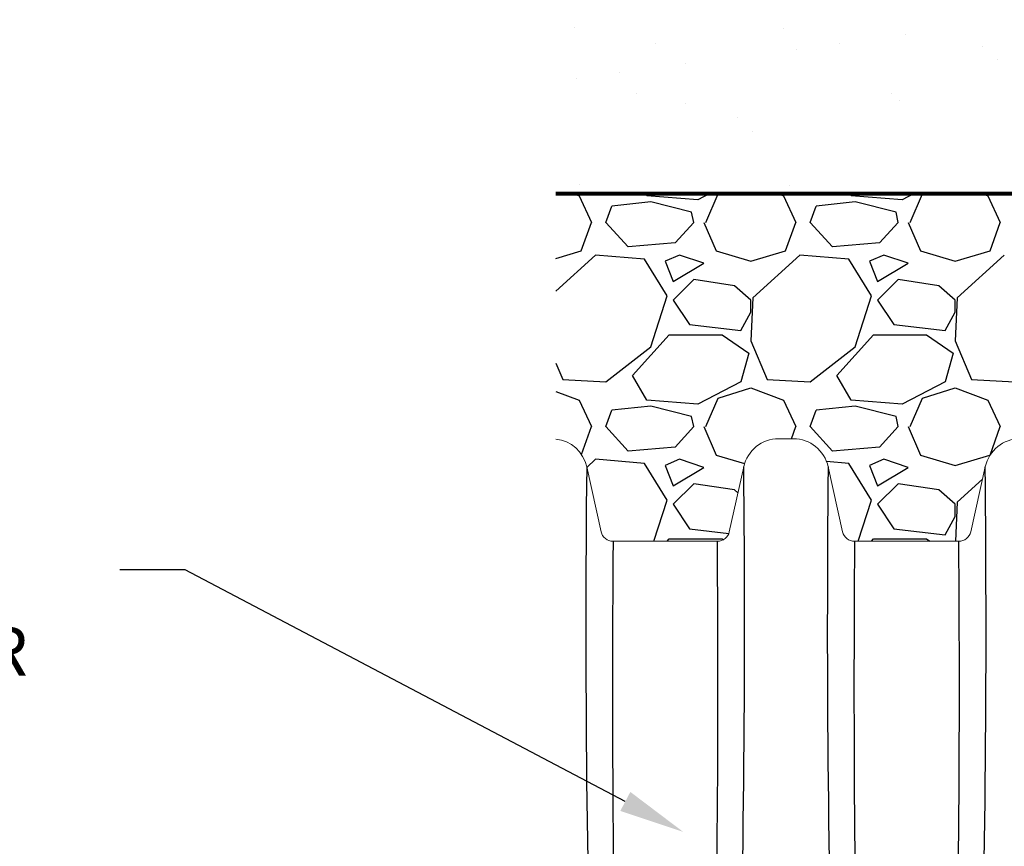
# Model space of a CAD drawing. Units: inches. Extents: x -15.6 to 18, y -12 to 11.8.
# Drawn here: x -3.9 to -2.7, y 0.8 to 1.9 of the extents above; entities that cross this region are included whole.
import ezdxf
from ezdxf import colors
from ezdxf.entities.mleader import LeaderData, LeaderLine
from ezdxf.math import Vec2, Vec3

# ---------------------------------------------------------------- set-up
doc = ezdxf.new("R2010")
doc.units = ezdxf.units.IN
doc.header["$MEASUREMENT"] = 0
doc.layers.add('0-BACKFILL FINAL', color=251, linetype='Continuous')
doc.layers.add('0-BACKFILL INITIAL', color=253, linetype='Continuous')
doc.layers.add('0-HATCH BORDERS', color=7, linetype='Continuous', lineweight=80)
doc.layers.add('Dimensions', color=5, linetype='Continuous', lineweight=30)
doc.styles.get("Standard").update_dxf_attribs({"font": 'arial.ttf', "height": 0.05})

msp = doc.modelspace()

# ---------------------------------------------------------------- hatches: boundary and pattern name
at = {"layer": '0-BACKFILL INITIAL'}
h = msp.add_hatch(dxfattribs=at)
h.set_pattern_fill('GRAVEL', color=256, scale=5)
h.set_pattern_definition([(228.012788, (-106.031694, 72.354378), (-2, -2.25), [0.033634, -3.329772]), (184.969741, (-106.054194, 72.329378), (3, 0.25), [0.057717, -5.7139812]), (132.510447, (-106.111694, 72.324378), (2.5, -2.75), [0.040697, -4.02900815]), (267.273689, (-106.209194, 72.261878), (0.25, 5), [0.0525595, -5.2033895]), (292.833654, (-106.211694, 72.209378), (-1.25, 3), [0.05153875, -5.1023433]), (357.273689, (-106.191694, 72.161878), (-5, 0.25), [0.0525595, -5.2033895]), (37.6942405, (-106.139194, 72.159378), (-3.25, -2.5), [0.06950725, -6.88121214]), (72.255328, (-106.084194, 72.201878), (1.75, 5.5), [0.065622, -6.49658037]), (121.429566, (-106.064194, 72.264378), (-2, 3.25), [0.0527375, -5.22101828]), (175.236358, (-106.091694, 72.309378), (2.75, -0.25), [0.060208, -2.95019064]), (222.397438, (-106.151694, 72.314378), (-3, -2.75), [0.077862, -7.70834375]), (138.814075, (-105.961694, 72.259378), (-1.75, 1.5), [0.02657525, -2.6309612]), (171.469234, (-105.981694, 72.276878), (3.25, -0.5), [0.05055925, -5.00537785]), (225, (-106.0317, 72.28438), (-3e-17, -0.25), [0.03535525, -0.31819814]), (203.19859, (-106.049194, 72.314378), (1.25, 0.5), [0.0190395, -1.88490378]), (291.80141, (-106.066694, 72.30688), (-0.25, 0.75), [0.02692575, -1.31936545]), (30.963757, (-106.056694, 72.281878), (0.75, 0.5), [0.04373225, -1.41400572]), (161.56505, (-106.01919, 72.30438), (0.5, -0.25), [0.03162275, -0.75894667]), (16.38954, (-106.211694, 72.306878), (2.5, 0.75), [0.0443, -4.3857113]), (70.346176, (-106.169194, 72.319378), (-1, -2.75), [0.03716525, -3.67935194]), (293.19859, (-106.019194, 72.354378), (-0.5, 1.25), [0.03807875, -1.86586453]), (343.61046, (-106.004194, 72.319378), (-2.5, 0.75), [0.0443, -4.3857113]), (339.443955, (-106.211694, 72.151878), (-1.25, 0.5), [0.04272, -2.09328094]), (294.77514, (-106.171694, 72.136878), (-1.25, 2.75), [0.0357945, -3.54366077]), (66.80141, (-106.016694, 72.104378), (0.5, 1.25), [0.03807875, -1.86586453]), (17.354025, (-106.001694, 72.139378), (-3.25, -1), [0.04190775, -4.1488559]), (69.443955, (-106.139194, 72.104378), (-0.5, -1.25), [0.02136, -2.11464094]), (101.309932, (-106.031694, 72.10438), (-0.25, 1), [0.0127475, -1.2620074]), (165.963757, (-106.034194, 72.11688), (0.75, -0.25), [0.05153875, -0.97923766]), (186.009006, (-106.084194, 72.129378), (2.5, 0.25), [0.0477625, -4.7284808]), (303.69007, (-106.056694, 72.25938), (-0.25, 0.5), [0.0360555, -0.8653323]), (353.1572266, (-106.036694, 72.229378), (4.25, -0.5), [0.0629485, -6.23189066]), (60.945396, (-105.974194, 72.221878), (-1, -1.75), [0.025739, -2.54816854]), (90, (-105.9617, 72.24438), (-0.25, 0.25), [0.015, -0.235]), (120.256437, (-106.089194, 72.136878), (1, -1.75), [0.034731, -3.43838]), (48.012788, (-106.106694, 72.166878), (2, 2.25), [0.067268, -3.296138]), (0, (-106.0617, 72.21688), (0.25, 0.25), [0.065, -0.185]), (325.304846, (-105.996694, 72.216878), (2.5, -1.75), [0.0395285, -3.91331858]), (254.054604, (-105.964194, 72.194378), (-0.25, -1), [0.0364005, -1.78362697]), (207.645975, (-105.974194, 72.159378), (-4.75, -2.5), [0.05926625, -5.86736855]), (175.426079, (-106.026694, 72.131878), (-3.25, 0.25), [0.06269975, -6.20726835])])
edge = h.paths.add_edge_path(flags=17)
edge.add_line((-0.54001, 1.63955), (-0.34396, 1.21405))
edge.add_line((-0.34396, 1.21405), (-0.47151, 1.21405))
edge.add_arc((-0.47155, 1.22905), 0.015, 192.5, 270.15, ccw=False)
edge.add_line((-0.4862, 1.2258), (-0.50383, 1.30535))
edge.add_arc((-0.54653, 1.2958), 0.04375, 12.61041, 90)
edge.add_line((-0.54653, 1.33955), (-0.5644, 1.33955))
edge.add_arc((-0.5644, 1.2958), 0.04375, 89.99984, 167.54529)
edge.add_line((-0.60712, 1.30524), (-0.62473, 1.2258))
edge.add_arc((-0.63938, 1.22905), 0.015, 270.15, 347.5, ccw=False)
edge.add_line((-0.63934, 1.21405), (-0.76693, 1.21405))
edge.add_arc((-0.76697, 1.22905), 0.015, 192.7194, 270.15, ccw=False)
edge.add_line((-0.78161, 1.22575), (-0.79923, 1.30527))
edge.add_arc((-0.84195, 1.2958), 0.04375, 12.5, 90)
edge.add_line((-0.84195, 1.33955), (-0.85982, 1.33955))
edge.add_arc((-0.85982, 1.2958), 0.04375, 89.99984, 167.5)
edge.add_line((-0.90254, 1.30527), (-0.92015, 1.22583))
edge.add_arc((-0.9348, 1.22905), 0.015, 270.15, 347.58682, ccw=False)
edge.add_line((-0.93476, 1.21405), (-1.06235, 1.21405))
edge.add_arc((-1.06239, 1.22905), 0.015, 192.68184, 270.15, ccw=False)
edge.add_line((-1.07703, 1.22576), (-1.09466, 1.30527))
edge.add_arc((-1.13737, 1.2958), 0.04375, 12.5, 90)
edge.add_line((-1.13737, 1.33955), (-1.15524, 1.33955))
edge.add_arc((-1.15049, 1.29107), 0.04871, 95.5992, 170.51265)
edge.add_line((-1.19854, 1.2991), (-1.19857, 1.2991))
edge.add_line((-1.19857, 1.2991), (-1.21557, 1.22173))
edge.add_arc((-1.24389, 1.23572), 0.03158, 291.8169, 333.71573, ccw=False)
edge.add_arc((-1.29399, 2.03845), 0.83435, 265.74632, 274.25025, ccw=False)
edge.add_arc((-1.34416, 1.2357), 0.03156, 206.27489, 248.2099, ccw=False)
edge.add_line((-1.37246, 1.22173), (-1.38946, 1.2991))
edge.add_line((-1.38946, 1.2991), (-1.19857, 1.2991))
edge.add_line((-1.19857, 1.2991), (-1.19841, 1.29985))
edge.add_arc((-1.15049, 1.29107), 0.04871, 139.87713, 169.61597, ccw=False)
edge.add_line((-1.18774, 1.32246), (-1.18774, 1.33453))
edge.add_line((-1.18774, 1.33453), (-1.17524, 1.34703))
edge.add_line((-1.17524, 1.34703), (-1.17524, 1.34869))
edge.add_arc((-1.17924, 1.34869), 0.004, -45, 0, ccw=False)
edge.add_line((-1.17641, 1.34586), (-1.18657, 1.33571))
edge.add_arc((-1.18374, 1.33288), 0.004, 135, 180)
edge.add_line((-1.18774, 1.33288), (-1.18774, 1.32246))
edge.add_arc((-1.15049, 1.29107), 0.04871, 95.5992, 139.87713, ccw=False)
edge.add_line((-1.15524, 1.33955), (-1.13737, 1.33955))
edge.add_arc((-1.13737, 1.2958), 0.04375, 12.5, 90, ccw=False)
edge.add_line((-1.09466, 1.30527), (-1.09466, 1.30527))
edge.add_line((-1.09466, 1.30527), (-1.07703, 1.22576))
edge.add_arc((-1.06239, 1.22905), 0.015, 192.68184, 270.15)
edge.add_line((-1.06235, 1.21405), (-0.93476, 1.21405))
edge.add_arc((-0.9348, 1.22905), 0.015, 270.15, 347.58683)
edge.add_line((-0.92015, 1.22583), (-0.90254, 1.30527))
edge.add_arc((-0.85982, 1.2958), 0.04375, 90, 167.5, ccw=False)
edge.add_line((-0.85982, 1.33955), (-0.84195, 1.33955))
edge.add_arc((-0.84195, 1.2958), 0.04375, 12.5, 90.00016, ccw=False)
edge.add_line((-0.79923, 1.30527), (-0.79923, 1.30527))
edge.add_line((-0.79923, 1.30527), (-0.78161, 1.22575))
edge.add_arc((-0.76697, 1.22905), 0.015, 192.7194, 270.15)
edge.add_line((-0.76693, 1.21405), (-0.63934, 1.21405))
edge.add_arc((-0.63938, 1.22905), 0.015, 270.15, 347.5)
edge.add_line((-0.62473, 1.2258), (-0.60712, 1.30524))
edge.add_arc((-0.5644, 1.2958), 0.04375, 90, 167.54528, ccw=False)
edge.add_line((-0.5644, 1.33955), (-0.5644, 1.33955))
edge.add_line((-0.5644, 1.33955), (-0.54653, 1.33955))
edge.add_arc((-0.54653, 1.2958), 0.04375, 12.61035, 90, ccw=False)
edge.add_line((-0.50383, 1.30535), (-0.4862, 1.2258))
edge.add_arc((-0.47155, 1.22905), 0.015, 192.5, 270.15)
edge.add_line((-0.47151, 1.21405), (-0.34396, 1.21405))
edge.add_line((-0.34396, 1.21405), (-0.54001, 1.63955))
edge.add_line((-0.54001, 1.63955), (-1.18149, 1.63955))
edge.add_line((-1.18149, 1.63955), (-1.18149, 2.58955))
edge.add_line((-1.18149, 2.58955), (-1.40649, 2.58955))
edge.add_line((-1.40649, 2.58955), (-1.45989, 2.58955))
edge.add_line((-1.45989, 2.58955), (-1.45989, 2.68955))
edge.add_line((-1.45989, 2.68955), (-1.80989, 2.68955))
edge.add_line((-1.80989, 2.68955), (-1.80989, 2.83955))
edge.add_line((-1.80989, 2.83955), (-6.34354, 2.83955))
edge.add_spline(control_points=[(-6.34354, 2.83955), (-5.93484, 2.58906), (-5.2181, 2.14978), (-5.8659, 0.94357), (-5.11017, 0.19756), (-5.63562, -0.83575), (-4.59622, -0.78809), (-3.45993, -0.8062), (-1.21843, -0.63385), (1.78982, -1.0796), (5.42349, -0.33599), (8.11746, -1.49313), (10.49828, -0.39736), (10.92107, -1.82133), (12.14577, -1.51232), (13.19017, -1.64977), (14.47444, -2.13779), (15.21153, -0.99795), (14.46051, 0.16753), (15.42103, 1.24039), (14.682, 2.24512), (15.28656, 2.60786), (15.67269, 2.83955)], knot_values=[0, 0, 0, 0, 24.3099016, 42.6329571, 65.9977333, 78.4507698, 92.4695297, 109.613115, 155.4715909, 220.6321868, 294.2492521, 368.2613569, 396.2832442, 416.5206001, 432.5304682, 460.9365645, 485.4512659, 501.0575629, 528.0698971, 555.9036783, 568.0496794, 589.522534, 589.522534, 589.522534, 589.522534], degree=3, periodic=0)
edge.add_line((15.67269, 2.83955), (-0.78489, 2.83955))
edge.add_line((-0.78489, 2.83955), (-0.78489, 2.68955))
edge.add_line((-0.78489, 2.68955), (-1.12809, 2.68955))
edge.add_line((-1.12809, 2.68955), (-1.12809, 2.58955))
edge.add_line((-1.12809, 2.58955), (-1.18149, 2.58955))
edge.add_line((-1.18149, 2.58955), (-1.18149, 1.63955))
edge.add_line((-1.18149, 1.63955), (-0.54001, 1.63955))
edge = h.paths.add_edge_path(flags=17)
edge.add_line((-0.54001, 1.63955), (-0.34396, 1.21405))
edge.add_line((-0.34396, 1.21405), (-0.47151, 1.21405))
edge.add_arc((-0.47155, 1.22905), 0.015, 192.50006, 270.15, ccw=False)
edge.add_line((-0.4862, 1.2258), (-0.50383, 1.30535))
edge.add_line((-0.50383, 1.30535), (-0.50383, 1.30535))
edge.add_arc((-0.54653, 1.2958), 0.04375, 12.61037, 90)
edge.add_line((-0.54653, 1.33955), (-0.5644, 1.33955))
edge.add_arc((-0.5644, 1.2958), 0.04375, 90, 167.54529)
edge.add_line((-0.60712, 1.30524), (-0.62473, 1.2258))
edge.add_arc((-0.63938, 1.22905), 0.015, 270.15, 347.49999, ccw=False)
edge.add_line((-0.63934, 1.21405), (-0.76693, 1.21405))
edge.add_arc((-0.76697, 1.22905), 0.015, 192.7194, 270.15, ccw=False)
edge.add_line((-0.78161, 1.22575), (-0.79923, 1.30527))
edge.add_arc((-0.84195, 1.2958), 0.04375, 12.5, 90)
edge.add_line((-0.84195, 1.33955), (-0.85982, 1.33955))
edge.add_arc((-0.85982, 1.2958), 0.04375, 90, 167.5)
edge.add_line((-0.90254, 1.30527), (-0.92015, 1.22583))
edge.add_arc((-0.9348, 1.22905), 0.015, 270.15, 347.58682, ccw=False)
edge.add_line((-0.93476, 1.21405), (-1.06235, 1.21405))
edge.add_arc((-1.06239, 1.22905), 0.015, 192.68184, 270.15, ccw=False)
edge.add_line((-1.07703, 1.22576), (-1.09466, 1.30527))
edge.add_arc((-1.13737, 1.2958), 0.04375, 12.5, 90)
edge.add_line((-1.13737, 1.33955), (-1.15524, 1.33955))
edge.add_arc((-1.15049, 1.29107), 0.04871, 95.5992, 139.87713)
edge.add_arc((-1.15049, 1.29107), 0.04871, 139.87713, 170.51265)
edge.add_line((-1.19854, 1.2991), (-1.19857, 1.2991))
edge.add_line((-1.19857, 1.2991), (-1.21557, 1.22173))
edge.add_arc((-1.24389, 1.23572), 0.03158, 291.8169, 333.71573, ccw=False)
edge.add_arc((-1.29399, 2.03845), 0.83435, 265.74632, 274.25025, ccw=False)
edge.add_arc((-1.34416, 1.2357), 0.03156, 206.27489, 248.2099, ccw=False)
edge.add_line((-1.37246, 1.22173), (-1.38946, 1.2991))
edge.add_line((-1.38946, 1.2991), (-1.19857, 1.2991))
edge.add_line((-1.19857, 1.2991), (-1.19841, 1.29985))
edge.add_arc((-1.15049, 1.29107), 0.04871, 139.87713, 169.61597, ccw=False)
edge.add_line((-1.18774, 1.32246), (-1.18774, 1.33288))
edge.add_line((-1.18774, 1.33288), (-1.18774, 1.33453))
edge.add_line((-1.18774, 1.33453), (-1.17641, 1.34586))
edge.add_arc((-1.17924, 1.34869), 0.004, 315, 360)
edge.add_line((-1.17524, 1.34869), (-1.17524, 1.34703))
edge.add_line((-1.17524, 1.34703), (-1.18657, 1.33571))
edge.add_arc((-1.18374, 1.33288), 0.004, 135, 180)
edge.add_line((-1.18774, 1.33288), (-1.18774, 1.32246))
edge.add_arc((-1.15049, 1.29107), 0.04871, 95.5992, 139.87713, ccw=False)
edge.add_line((-1.15524, 1.33955), (-1.13737, 1.33955))
edge.add_arc((-1.13737, 1.2958), 0.04375, 12.50005, 90, ccw=False)
edge.add_line((-1.09466, 1.30527), (-1.07703, 1.22576))
edge.add_arc((-1.06239, 1.22905), 0.015, 192.68184, 270.15)
edge.add_line((-1.06235, 1.21405), (-0.93476, 1.21405))
edge.add_arc((-0.9348, 1.22905), 0.015, 270.15, 347.58683)
edge.add_line((-0.92015, 1.22583), (-0.90254, 1.30527))
edge.add_line((-0.90254, 1.30527), (-0.90254, 1.30527))
edge.add_line((-0.90254, 1.30527), (-0.90254, 1.30527))
edge.add_arc((-0.85982, 1.2958), 0.04375, 90, 167.5, ccw=False)
edge.add_line((-0.85982, 1.33955), (-0.84195, 1.33955))
edge.add_arc((-0.84195, 1.2958), 0.04375, 12.50008, 90, ccw=False)
edge.add_line((-0.79923, 1.30527), (-0.78161, 1.22575))
edge.add_arc((-0.76697, 1.22905), 0.015, 192.7194, 270.15)
edge.add_line((-0.76693, 1.21405), (-0.63934, 1.21405))
edge.add_arc((-0.63938, 1.22905), 0.015, 270.15, 347.5)
edge.add_line((-0.62473, 1.2258), (-0.60712, 1.30524))
edge.add_arc((-0.5644, 1.2958), 0.04375, 90, 167.54528, ccw=False)
edge.add_line((-0.5644, 1.33955), (-0.5644, 1.33955))
edge.add_line((-0.5644, 1.33955), (-0.54653, 1.33955))
edge.add_arc((-0.54653, 1.2958), 0.04375, 12.61041, 90, ccw=False)
edge.add_line((-0.50383, 1.30535), (-0.4862, 1.2258))
edge.add_arc((-0.47155, 1.22905), 0.015, 192.50006, 270.15)
edge.add_line((-0.47151, 1.21405), (-0.34396, 1.21405))
edge.add_line((-0.34396, 1.21405), (-0.54001, 1.63955))
edge.add_line((-0.54001, 1.63955), (-1.18149, 1.63955))
edge.add_line((-1.18149, 1.63955), (-1.18149, 2.58955))
edge.add_line((-1.18149, 2.58955), (-1.40649, 2.58955))
edge.add_line((-1.40649, 2.58955), (-1.45989, 2.58955))
edge.add_line((-1.45989, 2.58955), (-1.45989, 2.68955))
edge.add_line((-1.45989, 2.68955), (-1.80989, 2.68955))
edge.add_line((-1.80989, 2.68955), (-1.80989, 2.83955))
edge.add_line((-1.80989, 2.83955), (-6.34354, 2.83955))
edge.add_spline(control_points=[(-6.34354, 2.83955), (-5.93484, 2.58906), (-5.2181, 2.14978), (-5.8659, 0.94357), (-5.11017, 0.19756), (-5.63562, -0.83575), (-4.59622, -0.78809), (-3.45993, -0.8062), (-1.21843, -0.63385), (1.78982, -1.0796), (5.42349, -0.33599), (8.11746, -1.49313), (10.49828, -0.39736), (10.92107, -1.82133), (12.14577, -1.51232), (13.19017, -1.64977), (14.47444, -2.13779), (15.21153, -0.99795), (14.46051, 0.16753), (15.42103, 1.24039), (14.682, 2.24512), (15.28656, 2.60786), (15.67269, 2.83955)], knot_values=[0, 0, 0, 0, 24.3099016, 42.6329571, 65.9977333, 78.4507698, 92.4695297, 109.613115, 155.4715909, 220.6321868, 294.2492521, 368.2613569, 396.2832442, 416.5206001, 432.5304682, 460.9365645, 485.4512659, 501.0575629, 528.0698971, 555.9036783, 568.0496794, 589.522534, 589.522534, 589.522534, 589.522534], degree=3, periodic=0)
edge.add_line((15.67269, 2.83955), (-0.78489, 2.83955))
edge.add_line((-0.78489, 2.83955), (-0.78489, 2.68955))
edge.add_line((-0.78489, 2.68955), (-1.12809, 2.68955))
edge.add_line((-1.12809, 2.68955), (-1.12809, 2.58955))
edge.add_line((-1.12809, 2.58955), (-1.18149, 2.58955))
edge.add_line((-1.18149, 2.58955), (-1.18149, 1.63955))
edge.add_line((-1.18149, 1.63955), (-0.54001, 1.63955))
edge = h.paths.add_edge_path(flags=0)
edge.add_line((-1.18149, 1.63955), (11.53101, 1.63955))
edge.add_line((0.5866, 1.73899), (0.61728, 1.33955))
edge.add_arc((0.61728, 1.2958), 0.04375, 90, 167.5)
edge.add_arc((-17.72124, 1.11079), 18.29684, 358.197006, 360.609015)
edge.add_line((0.57457, 1.30527), (0.55695, 1.2258))
edge.add_line((-0.34396, 1.21405), (-0.58939, 1.74672))
edge.add_arc((-22.49086, 1.03843), 23.03384, 358.66772, 360.436853)
edge.add_arc((23.44788, 1.03843), 23.03384, 179.563147, 181.33228)
edge.add_arc((18.67826, 1.11079), 18.29684, 179.390985, 181.802994)
edge.add_arc((-22.78628, 1.03843), 23.03384, 358.66772, 360.436853)
edge.add_arc((-18.01666, 1.11079), 18.29684, 358.197006, 360.609015)
edge.add_arc((23.15246, 1.03843), 23.03384, 179.563147, 181.33228)
edge.add_arc((18.38284, 1.11079), 18.29684, 179.390985, 181.802994)
edge.add_arc((-23.0817, 1.03843), 23.03384, 358.66772, 360.436853)
edge.add_arc((-18.31208, 1.11079), 18.29684, 358.197006, 360.609015)
edge.add_arc((22.85703, 1.03843), 23.03384, 179.563147, 181.33228)
edge.add_arc((18.08742, 1.11079), 18.29684, 179.390985, 181.802994)
edge.add_arc((-23.37712, 1.03843), 23.03384, 358.66772, 360.436853)
edge.add_arc((-18.6075, 1.11079), 18.29684, 358.197006, 360.609015)
edge.add_line((-0.34396, 1.21405), (-0.47155, 1.21405))
edge.add_line((-0.04854, 1.21405), (-0.17613, 1.21405))
edge.add_line((0.24689, 1.21405), (0.11929, 1.21405))
edge.add_line((0.54231, 1.21405), (0.41471, 1.21405))
edge.add_arc((-0.34396, 1.22905), 0.015, 270, 347.5)
edge.add_arc((-0.17613, 1.22905), 0.015, 192.5, 270)
edge.add_arc((-0.04854, 1.22905), 0.015, 270, 347.5)
edge.add_arc((0.11929, 1.22905), 0.015, 192.5, 270)
edge.add_arc((0.24689, 1.22905), 0.015, 270, 347.5)
edge.add_arc((0.41471, 1.22905), 0.015, 192.5, 270)
edge.add_arc((0.54231, 1.22905), 0.015, 270, 347.5)
edge.add_line((-0.31169, 1.30527), (-0.32931, 1.2258))
edge.add_line((-0.01627, 1.30527), (-0.03389, 1.2258))
edge.add_line((0.27915, 1.30527), (0.26153, 1.2258))
edge.add_line((-0.19078, 1.2258), (-0.20839, 1.30527))
edge.add_line((0.10465, 1.2258), (0.08703, 1.30527))
edge.add_line((0.40007, 1.2258), (0.38245, 1.30527))
edge.add_arc((-0.26898, 1.2958), 0.04375, 90, 167.5)
edge.add_arc((0.02644, 1.2958), 0.04375, 90, 167.5)
edge.add_arc((0.32186, 1.2958), 0.04375, 90, 167.5)
edge.add_arc((-0.25111, 1.2958), 0.04375, 12.5, 90)
edge.add_arc((0.04432, 1.2958), 0.04375, 12.5, 90)
edge.add_arc((0.33974, 1.2958), 0.04375, 12.5, 90)
edge.add_line((-0.25111, 1.33955), (-0.26898, 1.33955))
edge.add_line((0.04432, 1.33955), (0.02644, 1.33955))
edge.add_line((0.33974, 1.33955), (0.32186, 1.33955))

# ---------------------------------------------------------------- linework, layer by layer
msp.add_line((-3.20027, 1.63955), (-1.40649, 1.63955))
at = {"linetype": 'Continuous', "lineweight": 15}
for p, q in [((-2.90989, 1.33955), (-2.92777, 1.33955)), ((-3.14499, 1.2258), (-3.1626, 1.30527)), ((-2.97048, 1.30527), (-2.9881, 1.2258)), ((-2.84956, 1.2258), (-2.86718, 1.30527)), ((-2.67506, 1.30527), (-2.69268, 1.2258)), ((-3.00275, 1.21405), (-3.13034, 1.21405)), ((-2.70732, 1.21405), (-2.83492, 1.21405))]:
    msp.add_line(p, q, dxfattribs=at)
for centre, radius, start, end in [((-3.20532, 1.2958), 0.04375, 12.5, 83.38034), ((-2.92777, 1.2958), 0.04375, 90, 167.5), ((-2.90989, 1.2958), 0.04375, 12.5, 90), ((-2.63235, 1.2958), 0.04375, 90, 167.5), ((-3.13034, 1.22905), 0.015, 192.5, 270), ((-3.00275, 1.22905), 0.015, 270, 347.5), ((-2.83492, 1.22905), 0.015, 192.5, 270), ((-2.70732, 1.22905), 0.015, 270, 347.5)]:
    msp.add_arc(centre, radius, start, end, dxfattribs=at)
for centre, radius, start, end in [((15.13321, 1.11079), 18.29684, 179.390985, 181.802994), ((-21.26629, 1.11079), 18.29684, 358.197006, 0.609015), ((15.42863, 1.11079), 18.29684, 179.390985, 181.802994), ((-20.97087, 1.11079), 18.29684, 358.197006, 0.609015), ((19.90282, 1.03843), 23.03384, 179.563147, 181.33228), ((-26.03591, 1.03843), 23.03384, 358.66772, 0.436853), ((20.19825, 1.03843), 23.03384, 179.563147, 181.33228), ((-25.74049, 1.03843), 23.03384, 358.66772, 0.436853)]:
    msp.add_arc(centre, radius, start, end)
at = {"layer": '0-BACKFILL FINAL', "linetype": 'Continuous'}
for p, q in [((-3.17711, 1.84347), (-3.17711, 1.84347)), ((-2.92131, 1.84225), (-2.92131, 1.84225)), ((-2.77232, 1.83395), (-2.77232, 1.83395)), ((-3.07816, 1.82349), (-3.07816, 1.82349)), ((-2.85362, 1.82325), (-2.85362, 1.82325)), ((-2.67801, 1.82006), (-2.67801, 1.82006)), ((-2.90567, 1.8164), (-2.90567, 1.8164)), ((-3.0415, 1.79851), (-3.0415, 1.79851)), ((-2.65958, 1.80317), (-2.65958, 1.80317)), ((-3.1228, 1.78781), (-3.1228, 1.78781)), ((-3.17485, 1.78096), (-3.17485, 1.78096)), ((-3.1015, 1.76153), (-3.1015, 1.76153)), ((-2.79008, 1.7621), (-2.79008, 1.7621)), ((-3.04189, 1.74972), (-3.04189, 1.74972)), ((-2.78014, 1.75305), (-2.78014, 1.75305)), ((-2.97863, 1.73229), (-2.97863, 1.73229)), ((-2.9602, 1.7154), (-2.9602, 1.7154)), ((-3.17081, 1.65079), (-3.17081, 1.65079)), ((-2.91501, 1.64957), (-2.91501, 1.64957))]:
    msp.add_line(p, q, dxfattribs=at)
at = {"layer": '0-BACKFILL INITIAL', "linetype": 'Continuous'}
for p, q in [((-3.17882, 1.63955), (-3.17169, 1.63688)), ((-3.08919, 1.63688), (-3.09075, 1.63955)), ((-3.01205, 1.63955), (-3.02669, 1.63188)), ((-3.01669, 1.60438), (-3.00169, 1.63938)), ((-3.00169, 1.63938), (-3.00114, 1.63955)), ((-2.92882, 1.63955), (-2.92169, 1.63688)), ((-2.83919, 1.63688), (-2.84075, 1.63955)), ((-2.76205, 1.63955), (-2.77669, 1.63188)), ((-2.76669, 1.60438), (-2.75169, 1.63938)), ((-2.75169, 1.63938), (-2.75114, 1.63955)), ((-2.67882, 1.63955), (-2.67169, 1.63688)), ((-3.17169, 1.63688), (-3.15669, 1.60438)), ((-3.08419, 1.62938), (-3.13169, 1.62438)), ((-3.02669, 1.63188), (-3.08919, 1.63688)), ((-3.03419, 1.61688), (-3.08419, 1.62938)), ((-2.92169, 1.63688), (-2.90669, 1.60438)), ((-2.83419, 1.62938), (-2.88169, 1.62438)), ((-2.77669, 1.63188), (-2.83919, 1.63688)), ((-2.78419, 1.61688), (-2.83419, 1.62938)), ((-2.67169, 1.63688), (-2.65669, 1.60438)), ((-3.13919, 1.60438), (-3.13169, 1.62438)), ((-3.03169, 1.60438), (-3.03419, 1.61688)), ((-2.88919, 1.60438), (-2.88169, 1.62438)), ((-2.78169, 1.60438), (-2.78419, 1.61688)), ((-3.16919, 1.56938), (-3.15669, 1.60438)), ((-3.11169, 1.57438), (-3.13919, 1.60438)), ((-3.03169, 1.60438), (-3.05419, 1.57938)), ((-3.01919, 1.60438), (-3.00419, 1.56938)), ((-2.91919, 1.56938), (-2.90669, 1.60438)), ((-2.86169, 1.57438), (-2.88919, 1.60438)), ((-2.78169, 1.60438), (-2.80419, 1.57938)), ((-2.76919, 1.60438), (-2.75419, 1.56938)), ((-2.66919, 1.56938), (-2.65669, 1.60438)), ((-3.05419, 1.57938), (-3.11169, 1.57438)), ((-2.80419, 1.57938), (-2.86169, 1.57438)), ((-3.20027, 1.56024), (-3.16919, 1.56938)), ((-3.00419, 1.56938), (-2.96169, 1.55688)), ((-2.96169, 1.55688), (-2.91919, 1.56938)), ((-2.75419, 1.56938), (-2.71169, 1.55688)), ((-2.71169, 1.55688), (-2.66919, 1.56938)), ((-3.15169, 1.56438), (-3.20027, 1.52002)), ((-3.09169, 1.55938), (-3.15169, 1.56438)), ((-3.06419, 1.51438), (-3.09169, 1.55938)), ((-3.04919, 1.56438), (-3.06669, 1.55688)), ((-3.06669, 1.55688), (-3.05669, 1.53188)), ((-3.05669, 1.53188), (-3.01919, 1.55438)), ((-3.01919, 1.55438), (-3.04919, 1.56438)), ((-2.90169, 1.56438), (-2.95919, 1.51188)), ((-2.84169, 1.55938), (-2.90169, 1.56438)), ((-2.81419, 1.51438), (-2.84169, 1.55938)), ((-2.79919, 1.56438), (-2.81669, 1.55688)), ((-2.81669, 1.55688), (-2.80669, 1.53188)), ((-2.80669, 1.53188), (-2.76919, 1.55438)), ((-2.76919, 1.55438), (-2.79919, 1.56438)), ((-2.65169, 1.56438), (-2.70919, 1.51188)), ((-3.03169, 1.53438), (-3.05669, 1.50938)), ((-2.98169, 1.52688), (-3.03169, 1.53438)), ((-2.78169, 1.53438), (-2.80669, 1.50938)), ((-2.73169, 1.52688), (-2.78169, 1.53438)), ((-2.96169, 1.50938), (-2.98169, 1.52688)), ((-2.71169, 1.50938), (-2.73169, 1.52688)), ((-3.08419, 1.45188), (-3.06419, 1.51438)), ((-3.05669, 1.50938), (-3.03669, 1.47938)), ((-2.95919, 1.51188), (-2.96169, 1.45938)), ((-2.96169, 1.49438), (-2.96169, 1.50938)), ((-2.83419, 1.45188), (-2.81419, 1.51438)), ((-2.80669, 1.50938), (-2.78669, 1.47938)), ((-2.70919, 1.51188), (-2.71169, 1.45938)), ((-2.71169, 1.49438), (-2.71169, 1.50938)), ((-2.97419, 1.47188), (-2.96169, 1.49438)), ((-2.72419, 1.47188), (-2.71169, 1.49438)), ((-3.03669, 1.47938), (-2.97419, 1.47188)), ((-2.78669, 1.47938), (-2.72419, 1.47188)), ((-3.10669, 1.41688), (-3.06169, 1.46688)), ((-3.06169, 1.46688), (-2.99669, 1.46688)), ((-2.99669, 1.46688), (-2.96419, 1.44438)), ((-2.96169, 1.45938), (-2.94169, 1.41188)), ((-2.85669, 1.41688), (-2.81169, 1.46688)), ((-2.81169, 1.46688), (-2.74669, 1.46688)), ((-2.74669, 1.46688), (-2.71419, 1.44438)), ((-2.71169, 1.45938), (-2.69169, 1.41188)), ((-3.13919, 1.40938), (-3.08419, 1.45188)), ((-2.88919, 1.40938), (-2.83419, 1.45188)), ((-2.96419, 1.44438), (-2.97419, 1.40938)), ((-2.71419, 1.44438), (-2.72419, 1.40938)), ((-3.20027, 1.43225), (-3.19169, 1.41188)), ((-3.19169, 1.41188), (-3.13919, 1.40938)), ((-3.08919, 1.38688), (-3.10669, 1.41688)), ((-2.97419, 1.40938), (-3.02669, 1.38188)), ((-2.94169, 1.41188), (-2.88919, 1.40938)), ((-2.83919, 1.38688), (-2.85669, 1.41688)), ((-2.72419, 1.40938), (-2.77669, 1.38188)), ((-2.69169, 1.41188), (-2.63919, 1.40938)), ((-3.20027, 1.39759), (-3.17169, 1.38688)), ((-3.00169, 1.38938), (-2.96169, 1.40188)), ((-2.96169, 1.40188), (-2.92169, 1.38688)), ((-2.75169, 1.38938), (-2.71169, 1.40188)), ((-2.71169, 1.40188), (-2.67169, 1.38688)), ((-3.17169, 1.38688), (-3.15669, 1.35438)), ((-3.02669, 1.38188), (-3.08919, 1.38688)), ((-3.01669, 1.35438), (-3.00169, 1.38938)), ((-2.92169, 1.38688), (-2.90669, 1.35438)), ((-2.77669, 1.38188), (-2.83919, 1.38688)), ((-2.76669, 1.35438), (-2.75169, 1.38938)), ((-2.67169, 1.38688), (-2.65669, 1.35438)), ((-3.13919, 1.35438), (-3.13169, 1.37438)), ((-3.08419, 1.37938), (-3.13169, 1.37438)), ((-3.03419, 1.36688), (-3.08419, 1.37938)), ((-2.88919, 1.35438), (-2.88169, 1.37438)), ((-2.83419, 1.37938), (-2.88169, 1.37438)), ((-2.78419, 1.36688), (-2.83419, 1.37938)), ((-3.03169, 1.35438), (-3.03419, 1.36688)), ((-2.78169, 1.35438), (-2.78419, 1.36688)), ((-3.16894, 1.3201), (-3.15669, 1.35438)), ((-3.11169, 1.32438), (-3.13919, 1.35438)), ((-3.03169, 1.35438), (-3.05419, 1.32938)), ((-3.01919, 1.35438), (-3.00419, 1.31938)), ((-2.91199, 1.33955), (-2.90669, 1.35438)), ((-2.86169, 1.32438), (-2.88919, 1.35438)), ((-2.78169, 1.35438), (-2.80419, 1.32938)), ((-2.76919, 1.35438), (-2.75419, 1.31938)), ((-2.66918, 1.31941), (-2.65669, 1.35438)), ((-3.05419, 1.32938), (-3.11169, 1.32438)), ((-2.80419, 1.32938), (-2.86169, 1.32438)), ((-3.15169, 1.31438), (-3.16245, 1.30456)), ((-3.09169, 1.30938), (-3.15169, 1.31438)), ((-3.04919, 1.31438), (-3.06669, 1.30688)), ((-3.01919, 1.30438), (-3.04919, 1.31438)), ((-3.00419, 1.31938), (-2.96943, 1.30915)), ((-2.79919, 1.31438), (-2.81669, 1.30688)), ((-2.76919, 1.30438), (-2.79919, 1.31438)), ((-2.75419, 1.31938), (-2.71169, 1.30688)), ((-2.71169, 1.30688), (-2.66921, 1.31937)), ((-3.06419, 1.26438), (-3.09169, 1.30938)), ((-3.06669, 1.30688), (-3.05669, 1.28188)), ((-3.05669, 1.28188), (-3.01919, 1.30438)), ((-2.84169, 1.30938), (-2.86912, 1.31166)), ((-2.81419, 1.26438), (-2.84169, 1.30938)), ((-2.81669, 1.30688), (-2.80669, 1.28188)), ((-2.80669, 1.28188), (-2.76919, 1.30438)), ((-2.67846, 1.28994), (-2.70919, 1.26188)), ((-3.03169, 1.28438), (-3.05669, 1.25938)), ((-2.98169, 1.27688), (-3.03169, 1.28438)), ((-2.97758, 1.27328), (-2.98169, 1.27688)), ((-2.78169, 1.28438), (-2.80669, 1.25938)), ((-2.73169, 1.27688), (-2.78169, 1.28438)), ((-2.71169, 1.25938), (-2.73169, 1.27688)), ((-3.0803, 1.21405), (-3.06419, 1.26438)), ((-3.05669, 1.25938), (-3.03669, 1.22938)), ((-2.8303, 1.21405), (-2.81419, 1.26438)), ((-2.80669, 1.25938), (-2.78669, 1.22938)), ((-2.71169, 1.24438), (-2.71169, 1.25938)), ((-2.70919, 1.26188), (-2.71147, 1.21405)), ((-2.72419, 1.22188), (-2.71169, 1.24438)), ((-3.03669, 1.22938), (-2.98876, 1.22363)), ((-2.78669, 1.22938), (-2.72419, 1.22188)), ((-3.06424, 1.21405), (-3.06169, 1.21688)), ((-3.06169, 1.21688), (-2.99669, 1.21688)), ((-2.99669, 1.21688), (-2.99539, 1.21598)), ((-2.81424, 1.21405), (-2.81169, 1.21688)), ((-2.81169, 1.21688), (-2.74669, 1.21688)), ((-2.74669, 1.21688), (-2.74261, 1.21405))]:
    msp.add_line(p, q, dxfattribs=at)
at = {"layer": '0-HATCH BORDERS'}
msp.add_line((-3.20027, 1.63955), (-1.40649, 1.63955), dxfattribs=at)

# ---------------------------------------------------------------- leaders
at = {"layer": 'Dimensions'}
ml = msp.add_multileader_mtext('Standard', dxfattribs=at)
ml.set_content('\\A1;PVC COUPLER OR TAP TEE CONNECTION{\\H0.7x;\\S2^ ;}', color=256)
ml.set_leader_properties()
ml.build(insert=Vec2(0, 0))
ml.multileader.update_dxf_attribs({"dogleg_length": 0.08, "arrow_head_size": 0.08})
ctx = ml.context
ctx.base_point, ctx.char_height, ctx.arrow_head_size, ctx.landing_gap_size, ctx.plane_origin = Vec3(-4.08214, 0.01494), 0.06, 0.08, 0.09, Vec3(-0.20624, 1.79415)
ctx.text_align_type = 2
notes = []
notes.append((ctx, [(1, (1, 1, 0), (-2.09157, 0.01494), (-1, 0), 0.08, [(0, [(-1.29402, 1.3241)], 0, [])])]))
ctx.mtext.insert, ctx.mtext.alignment, ctx.mtext.flow_direction = Vec3(-2.26157, 0.04545), 3, 5
ml = msp.add_multileader_mtext('Standard', dxfattribs=at)
ml.set_content('HYDROSTOR \\PHS75 CHAMBER', color=256)
ml.set_leader_properties()
ml.build(insert=Vec2(0, 0))
ml.multileader.update_dxf_attribs({"dogleg_length": 0.08, "arrow_head_size": 0.08})
ctx = ml.context
ctx.base_point, ctx.char_height, ctx.arrow_head_size, ctx.landing_gap_size, ctx.plane_origin = Vec3(-4.55823, 1.1791), 0.06, 0.08, 0.09, Vec3(-2.29077, 2.01524)
ctx.text_align_type = 1
notes.append((ctx, [(1, (1, 1, 0), (-3.6539, 1.1791), (-1, 0), 0.08, [(0, [(-3.04452, 0.85844)], 0, [])])]))
ctx.mtext.insert, ctx.mtext.alignment, ctx.mtext.flow_direction = Vec3(-4.14606, 1.20961), 2, 5
for ctx, leaders in notes:
    for number, flags, end, landing, length, lines in leaders:
        leader = LeaderData()
        leader.index, (leader.has_last_leader_line, leader.has_dogleg_vector, leader.attachment_direction) = number, flags
        leader.last_leader_point, leader.dogleg_vector, leader.dogleg_length = Vec3(end), Vec3(landing), length
        for number, points, colour, breaks in lines:
            line = LeaderLine()
            line.index, line.vertices, line.color, line.breaks = number, Vec3.list(points), colors.encode_raw_color(colour), breaks
            leader.lines.append(line)
        ctx.leaders.append(leader)

doc.saveas('drawing.dxf')
